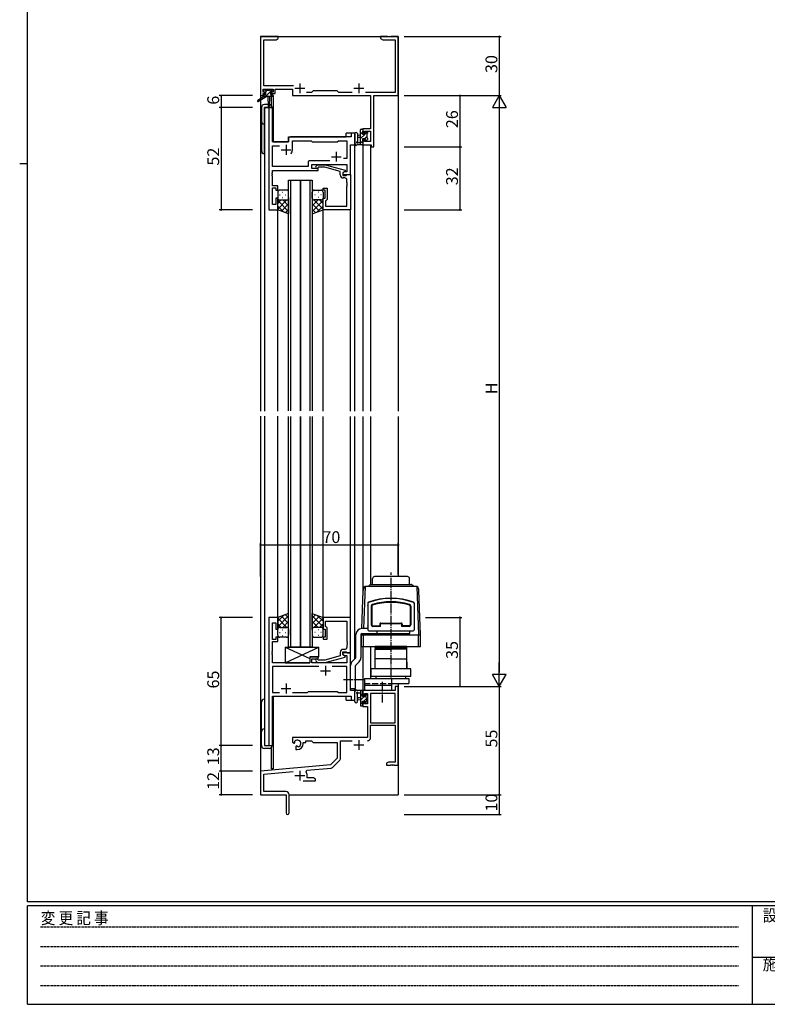
# Model space of a CAD drawing. Extents: x 0 to 1133, y 0 to 806.
# Drawn here: x 0 to 380, y 0 to 500 of the extents above; entities that cross this region are included whole.
import ezdxf

# ---------------------------------------------------------------- set-up
doc = ezdxf.new("R2010")
doc.units = 0
for name, pattern in [('HIDDEN', [0.375, 0.25, -0.125]), ('YCENTER_1', [13, 10, -1, 1, -1]), ('YHIDDEN_1', [4, 3, -1])]:
    doc.linetypes.add(name, pattern=pattern)
for name, color, linetype in [('YKK_11', 7, 'CONTINUOUS'), ('YKK_12', 2, 'CONTINUOUS'), ('YKK_13', 4, 'CONTINUOUS'), ('YKK_D', 6, 'CONTINUOUS'), ('YKK_ZWAK', 7, 'CONTINUOUS')]:
    doc.layers.add(name, color=color, linetype=linetype)
doc.styles.get("Standard").update_dxf_attribs({"font": 'ROMANS.SHX', "bigfont": 'EXTFONT.SHX'})
doc.styles.add('YKK_OSSTYLE1', font='romans.shx', dxfattribs={"width": 0.9, "bigfont": 'EXTFONT.SHX'})

# ---------------------------------------------------------------- blocks, each defined once
blk = doc.blocks.new('A201')
at = {"layer": 'YKK_ZWAK', "color": 254, "linetype": 'Continuous'}
for p, q in [((21, 35), (21, 410)), ((19, 222.5), (21, 222.5)), ((571, 35), (21, 35)), ((544, 34), (21, 34)), ((21, 9), (21, 34)), ((205, 34), (205, 9)), ((21, 9), (544, 9))]:
    blk.add_line(p, q, dxfattribs=at)
at = {"layer": 'YKK_ZWAK', "color": 131, "linetype": 'HIDDEN'}
for p, q in [((24.28, 28.63), (201.57, 28.63)), ((24.28, 23.68), (201.57, 23.68)), ((24.28, 18.74), (201.57, 18.74)), ((24.28, 13.79), (201.57, 13.79))]:
    blk.add_line(p, q, dxfattribs=at)
at = {"layer": 'YKK_ZWAK', "color": 131, "linetype": 'Continuous'}
blk.add_line((205, 21), (297, 21), dxfattribs=at)
at = {"layer": 'YKK_ZWAK', "color": 131, "linetype": 'Continuous', "style": 'YKK_OSSTYLE1', "width": 0.9}
for s, p in [('変 更 記 事', (24.37, 29.39)), ('設計監理', (207.69, 30.05)), ('施\u3000\u3000工', (207.69, 17.68))]:
    blk.add_text(s, height=3, dxfattribs=at).set_placement(p)

msp = doc.modelspace()

# ---------------------------------------------------------------- linework, layer by layer
at = {"layer": 'YKK_11', "color": 0, "linetype": 'ByBlock', "lineweight": -2, "ltscale": 0.5}
for p, q in [((131.3, 491.4), (122.3, 491.4)), ((122.3, 491.4), (122.3, 461.4)), ((130.21, 489.77), (131.3, 490.4)), ((131.3, 490.4), (131.3, 491.4)), ((186.84, 491.4), (183.3, 491.4)), ((183.3, 491.4), (183.3, 490.4)), ((183.3, 490.4), (184.39, 489.77)), ((187.02, 491.28), (186.84, 491.4)), ((187.57, 491.28), (187.02, 491.28)), ((187.76, 491.4), (187.57, 491.28)), ((187.84, 491.4), (187.76, 491.4)), ((188.02, 491.28), (187.84, 491.4)), ((188.57, 491.28), (188.02, 491.28)), ((188.76, 491.4), (188.57, 491.28)), ((192.3, 491.4), (188.76, 491.4)), ((192.3, 461.4), (192.3, 491.4)), ((123.93, 466.33), (123.93, 489.77)), ((123.93, 489.77), (130.21, 489.77)), ((184.39, 489.77), (190.67, 489.77)), ((190.67, 489.77), (190.67, 463.03)), ((139.15, 466.33), (123.93, 466.33)), ((122.3, 461.4), (123.6, 461.4)), ((123.6, 463.2), (123.6, 464.7)), ((123.6, 464.7), (128.8, 464.7)), ((124.7, 463.2), (123.6, 463.2)), ((123.6, 461.4), (123.6, 462.4)), ((123.6, 462.4), (124.7, 462.4)), ((124.7, 462.4), (124.7, 463.2)), ((128.8, 463.2), (127.7, 463.2)), ((127.7, 463.2), (127.7, 462.4)), ((127.7, 462.4), (129.8, 462.4)), ((128.8, 464.7), (128.8, 463.2)), ((129.8, 462.4), (129.8, 464.7)), ((129.8, 464.7), (138.5, 464.7)), ((138.5, 464.7), (138.5, 461.4)), ((138.5, 461.4), (178.17, 461.4)), ((148.23, 463.03), (145.65, 463.03)), ((149.1, 463.9), (148.23, 463.03)), ((161.3, 463.9), (149.1, 463.9)), ((162.17, 463.03), (161.3, 463.9)), ((168.95, 463.03), (162.17, 463.03)), ((190.67, 463.03), (175.65, 463.03)), ((178.17, 461.4), (178.17, 444.5)), ((179.8, 435.4), (179.8, 461.4)), ((179.8, 461.4), (192.3, 461.4)), ((126.5, 455.4), (126.5, 403.4)), ((128.43, 455.4), (126.5, 455.4)), ((128.43, 437.9), (128.43, 455.4)), ((168.37, 440.4), (137.5, 440.4)), ((170.3, 442.4), (168.37, 442.4)), ((168.37, 442.4), (168.37, 440.4)), ((170.3, 436.4), (170.3, 442.4)), ((178.17, 444.5), (174.3, 444.5)), ((174.3, 444.5), (174.3, 442.2)), ((174.3, 442.2), (175.1, 442.2)), ((175.1, 442.2), (175.1, 443.3)), ((175.1, 443.3), (178.17, 443.3)), ((178.17, 443.3), (178.17, 438.03)), ((136.5, 437.9), (128.43, 437.9)), ((128.43, 425.33), (128.43, 435.97)), ((128.43, 435.97), (131.95, 435.97)), ((136.5, 439.4), (136.5, 437.9)), ((138.5, 433.9), (138.5, 438.47)), ((138.5, 438.47), (148.03, 438.47)), ((148.03, 438.47), (148.6, 437.9)), ((148.6, 437.9), (161.3, 437.9)), ((161.3, 437.9), (161.87, 438.47)), ((161.87, 438.47), (166.17, 438.47)), ((166.17, 438.47), (166.17, 429.4)), ((168.1, 421.4), (168.1, 436.4)), ((168.1, 436.4), (170.3, 436.4)), ((175.1, 439.2), (174.3, 439.2)), ((174.3, 439.2), (174.3, 436.4)), ((174.3, 436.4), (178.6, 436.4)), ((175.1, 438.03), (175.1, 439.2)), ((178.17, 438.03), (175.1, 438.03)), ((178.6, 436.4), (178.6, 435.4)), ((178.6, 435.4), (179.8, 435.4)), ((146.47, 425.33), (128.43, 425.33)), ((146.47, 427.33), (146.47, 425.33)), ((157.45, 428.33), (147.47, 428.33)), ((157.45, 428.33), (147.47, 428.33)), ((148.4, 424.4), (148.4, 426.4)), ((148.4, 426.4), (166.17, 426.4)), ((150.47, 425.42), (151.25, 426.2)), ((151.25, 426.2), (155.2, 426.2)), ((151.75, 425), (151.32, 424.58)), ((155.04, 425), (151.75, 425)), ((162.8, 422.92), (155.04, 425)), ((155.2, 426.2), (165.3, 423.49)), ((166.17, 429.4), (164.46, 429.4)), ((166.17, 426.4), (166.17, 422.7)), ((128.31, 422.17), (128.43, 422.36)), ((128.31, 421.63), (128.31, 422.17)), ((128.43, 421.44), (128.31, 421.63)), ((128.31, 421.17), (128.43, 421.36)), ((128.31, 420.63), (128.31, 421.17)), ((128.43, 420.44), (128.31, 420.63)), ((128.43, 422.36), (128.43, 423.4)), ((128.43, 423.4), (151.6, 423.4)), ((128.43, 421.36), (128.43, 421.44)), ((128.43, 415.6), (128.43, 420.44)), ((151.6, 424.4), (148.4, 424.4)), ((151.6, 423.4), (151.6, 424.4)), ((162.8, 421.1), (162.8, 422.92)), ((165.3, 422.89), (164.1, 422.2)), ((164.96, 422.7), (164.1, 422.2)), ((164.1, 422.2), (164.1, 420.9)), ((164.1, 422.2), (164.1, 421.4)), ((164.1, 421.4), (168.1, 421.4)), ((164.1, 420.9), (165.9, 420.9)), ((166.17, 422.7), (164.96, 422.7)), ((165.3, 423.49), (165.3, 422.89)), ((165.9, 420.9), (166.1, 421.1)), ((166.1, 421.1), (166.4, 421.4)), ((166.4, 421.4), (168.1, 421.4)), ((168.1, 421.4), (168.1, 403.4)), ((131.1, 415.6), (128.43, 415.6)), ((131.1, 413.4), (131.1, 415.6)), ((165.17, 419.6), (164.3, 419.6)), ((166.17, 417.36), (166.17, 418.6)), ((166.29, 417.17), (166.17, 417.36)), ((166.17, 416.44), (166.29, 416.63)), ((166.17, 416.36), (166.17, 416.44)), ((166.29, 416.17), (166.17, 416.36)), ((166.17, 415.44), (166.29, 415.63)), ((166.17, 405.33), (166.17, 415.44)), ((166.29, 416.63), (166.29, 417.17)), ((166.29, 415.63), (166.29, 416.17)), ((128.43, 406.1), (128.43, 414.6)), ((128.43, 414.6), (130.1, 414.6)), ((130.1, 414.6), (130.1, 413.4)), ((130.1, 413.4), (131.1, 413.4)), ((154.1, 413.4), (154.1, 414.4)), ((154.1, 414.4), (156.1, 414.4)), ((155.1, 413.4), (154.1, 413.4)), ((155.1, 409.4), (155.1, 413.4)), ((156.1, 414.4), (156.1, 408.6)), ((130.1, 406.1), (128.43, 406.1)), ((131.1, 409.4), (130.1, 409.4)), ((130.1, 409.4), (130.1, 406.1)), ((131.1, 403.4), (131.1, 409.4)), ((154.1, 403.4), (154.1, 409.4)), ((154.1, 409.4), (155.1, 409.4)), ((155.6, 408.1), (155.4, 407.9)), ((155.4, 407.9), (155.4, 405.33)), ((155.4, 405.33), (166.17, 405.33)), ((156.1, 408.6), (155.6, 408.1)), ((126.5, 403.4), (131.1, 403.4)), ((168.1, 403.4), (154.1, 403.4)), ((126.5, 196.4), (126.5, 131.4)), ((131.1, 196.4), (126.5, 196.4)), ((131.1, 190.4), (131.1, 196.4)), ((168.1, 196.4), (154.1, 196.4)), ((154.1, 196.4), (154.1, 190.4)), ((168.1, 178.4), (168.1, 196.4)), ((128.43, 185.2), (128.43, 193.7)), ((128.43, 193.7), (130.1, 193.7)), ((130.1, 193.7), (130.1, 190.4)), ((130.1, 190.4), (131.1, 190.4)), ((154.1, 190.4), (155.1, 190.4)), ((155.1, 190.4), (155.1, 186.4)), ((155.4, 191.9), (155.4, 194.47)), ((155.4, 194.47), (166.17, 194.47)), ((155.6, 191.7), (155.4, 191.9)), ((156.1, 191.2), (155.6, 191.7)), ((156.1, 185.4), (156.1, 191.2)), ((166.17, 194.47), (166.17, 184.36)), ((130.1, 185.2), (128.43, 185.2)), ((131.1, 186.4), (130.1, 186.4)), ((130.1, 186.4), (130.1, 185.2)), ((131.1, 184.2), (131.1, 186.4)), ((155.1, 186.4), (154.1, 186.4)), ((154.1, 186.4), (154.1, 185.4)), ((154.1, 185.4), (156.1, 185.4)), ((128.43, 179.36), (128.43, 184.2)), ((128.43, 184.2), (131.1, 184.2)), ((165.17, 180.2), (164.3, 180.2)), ((166.17, 184.36), (166.29, 184.17)), ((166.29, 183.63), (166.17, 183.44)), ((166.17, 183.44), (166.17, 183.36)), ((166.17, 183.36), (166.29, 183.17)), ((166.29, 182.63), (166.17, 182.44)), ((166.17, 182.44), (166.17, 181.2)), ((166.29, 184.17), (166.29, 183.63)), ((166.29, 183.17), (166.29, 182.63)), ((128.31, 179.17), (128.43, 179.36)), ((128.31, 178.63), (128.31, 179.17)), ((128.43, 178.44), (128.31, 178.63)), ((128.31, 178.17), (128.43, 178.36)), ((128.31, 177.63), (128.31, 178.17)), ((128.43, 177.44), (128.31, 177.63)), ((128.43, 178.36), (128.43, 178.44)), ((128.43, 173.4), (128.43, 177.44)), ((151.6, 176.4), (147.4, 176.4)), ((147.4, 176.4), (147.4, 173.4)), ((148.4, 173.4), (148.4, 175.4)), ((148.4, 175.4), (151.6, 175.4)), ((151.75, 174.8), (151.32, 175.22)), ((151.6, 175.4), (151.6, 176.4)), ((162.8, 176.88), (155.04, 174.8)), ((155.2, 173.6), (165.3, 176.31)), ((162.8, 178.7), (162.8, 176.88)), ((164.1, 177.6), (164.1, 178.9)), ((164.1, 178.9), (165.9, 178.9)), ((168.1, 178.4), (164.1, 178.4)), ((164.1, 178.4), (164.1, 177.6)), ((165.3, 176.91), (164.1, 177.6)), ((164.1, 177.6), (164.96, 177.1)), ((164.96, 177.1), (166.17, 177.1)), ((165.3, 176.31), (165.3, 176.91)), ((165.9, 178.9), (166.1, 178.7)), ((166.1, 178.7), (166.4, 178.4)), ((166.17, 177.1), (166.17, 173.4)), ((166.4, 178.4), (168.1, 178.4)), ((168.1, 159.4), (168.1, 178.4)), ((147.4, 173.4), (128.43, 173.4)), ((151.95, 171.47), (128.43, 171.47)), ((128.43, 171.47), (128.43, 158.33)), ((151.95, 171.47), (128.43, 171.47)), ((166.17, 173.4), (148.4, 173.4)), ((150.47, 174.38), (151.25, 173.6)), ((151.25, 173.6), (155.2, 173.6)), ((155.04, 174.8), (151.75, 174.8)), ((166.17, 171.47), (158.65, 171.47)), ((166.17, 158.33), (166.17, 171.47)), ((192.3, 161.4), (190.67, 161.4)), ((190.67, 161.4), (190.67, 159.4)), ((192.3, 121.4), (192.3, 161.4)), ((128.43, 158.33), (131.95, 158.33)), ((128.43, 131.4), (128.43, 156.4)), ((128.43, 156.4), (168.37, 156.4)), ((138.65, 158.33), (146.13, 158.33)), ((146.13, 158.33), (146.7, 158.9)), ((146.7, 158.9), (161.3, 158.9)), ((161.3, 158.9), (161.87, 158.33)), ((161.87, 158.33), (166.17, 158.33)), ((170.3, 159.4), (168.1, 159.4)), ((168.37, 156.4), (168.37, 154.4)), ((170.3, 154.4), (170.3, 159.4)), ((190.67, 159.4), (174.3, 159.4)), ((174.3, 159.4), (174.3, 156.6)), ((174.3, 156.6), (175.1, 156.6)), ((175.1, 156.6), (175.1, 157.77)), ((175.1, 157.77), (176.6, 157.77)), ((176.6, 157.77), (176.6, 152.5)), ((178.23, 157.77), (178.23, 142.9)), ((190.67, 157.77), (178.23, 157.77)), ((178.23, 157.77), (178.23, 142.9)), ((190.67, 142.9), (190.67, 157.77)), ((168.37, 154.4), (170.3, 154.4)), ((175.1, 153.6), (174.3, 153.6)), ((174.3, 153.6), (174.3, 151.3)), ((174.3, 151.3), (176.6, 151.3)), ((175.1, 152.5), (175.1, 153.6)), ((176.6, 152.5), (175.1, 152.5)), ((176.6, 151.3), (176.6, 135.4)), ((178.23, 142.9), (190.67, 142.9)), ((178.23, 135.37), (178.23, 141.7)), ((178.23, 141.7), (190.67, 141.7)), ((190.67, 141.7), (190.67, 123.03)), ((176.6, 135.4), (138.5, 135.4)), ((138.5, 135.4), (138.5, 133.04)), ((126.5, 131.4), (128.43, 131.4)), ((138.5, 133.04), (139.4, 132.52)), ((139.4, 132.52), (139.75, 132.72)), ((139.77, 133.22), (139.73, 133.68)), ((139.75, 132.72), (139.77, 133.22)), ((140.65, 131.16), (140.3, 130.96)), ((140.3, 130.96), (140.3, 129.4)), ((141.1, 130.93), (140.65, 131.16)), ((141.48, 130.66), (141.1, 130.93)), ((144, 132.4), (144, 132.9)), ((144, 132.9), (145.3, 132.9)), ((145.3, 132.9), (145.3, 133.77)), ((145.3, 133.77), (148.23, 133.77)), ((148.23, 133.77), (149.1, 132.9)), ((149.1, 132.9), (161.3, 132.9)), ((161.3, 132.9), (161.3, 124.9)), ((162.93, 124.64), (162.93, 133.77)), ((162.93, 133.77), (168.95, 133.77)), ((140.3, 129.4), (141, 129.4)), ((157.91, 121.52), (122.3, 118.4)), ((161.3, 124.9), (157.91, 121.52)), ((158.91, 120.2), (162.64, 123.93)), ((187.39, 123.03), (186.3, 122.4)), ((186.3, 122.4), (186.3, 121.4)), ((186.3, 121.4), (188.34, 121.4)), ((190.67, 123.03), (187.39, 123.03)), ((188.34, 121.4), (188.52, 121.52)), ((188.52, 121.52), (189.07, 121.52)), ((189.07, 121.52), (189.26, 121.4)), ((189.26, 121.4), (189.34, 121.4)), ((189.34, 121.4), (189.52, 121.52)), ((189.52, 121.52), (190.07, 121.52)), ((190.07, 121.52), (190.26, 121.4)), ((190.26, 121.4), (192.3, 121.4)), ((122.3, 118.4), (122.3, 106.4)), ((123.93, 116.91), (138.93, 118.22)), ((123.93, 108.03), (123.93, 116.91)), ((145.44, 118.06), (145.82, 118.82)), ((145.82, 118.82), (158.29, 119.91)), ((146, 115.03), (146, 116.1)), ((149.21, 115.03), (146, 115.03)), ((150.3, 114.4), (149.21, 115.03)), ((143.95, 113.4), (150.3, 113.4)), ((150.3, 113.4), (150.3, 114.4)), ((122.3, 106.4), (135.3, 106.4)), ((135.2, 108.03), (123.93, 108.03)), ((135.3, 106.4), (135.3, 101.86)), ((136.8, 97.15), (136.8, 106.43)), ((135.3, 101.86), (135.42, 101.67)), ((135.42, 101.13), (135.3, 100.94)), ((135.3, 100.94), (135.3, 97.15)), ((135.42, 101.67), (135.42, 101.13))]:
    msp.add_line(p, q, dxfattribs=at)
at = {"layer": 'YKK_11', "color": 2, "ltscale": 0.5}
for p, q in [((139.8, 465.1), (144.8, 465.1)), ((142.3, 467.6), (142.3, 462.6)), ((169.8, 465.1), (174.8, 465.1)), ((172.3, 467.6), (172.3, 462.6)), ((135.3, 436.4), (135.3, 431.4)), ((132.8, 433.9), (137.8, 433.9)), ((158.3, 430.4), (163.3, 430.4)), ((160.8, 432.9), (160.8, 427.9)), ((155.3, 171.9), (155.3, 166.9)), ((152.8, 169.4), (157.8, 169.4)), ((132.8, 160.4), (137.8, 160.4)), ((135.3, 162.9), (135.3, 157.9)), ((169.8, 131.7), (174.8, 131.7)), ((172.3, 134.2), (172.3, 129.2)), ((139.8, 116.1), (144.8, 116.1)), ((142.3, 118.6), (142.3, 113.6))]:
    msp.add_line(p, q, dxfattribs=at)
at = {"layer": 'YKK_11', "color": 0, "linetype": 'ByBlock', "lineweight": -2, "ltscale": 0.5}
for centre, radius, start, end in [((137.5, 439.4), 1, 90, 180), ((135.3, 433.9), 3.2, 321.6335, 360), ((147.47, 427.33), 1, 90, 180), ((150.9, 425), 0.6, 135, 315), ((164.3, 421.1), 1.5, 180, 270), ((165.17, 418.6), 1, 0, 90), ((164.3, 178.7), 1.5, 90, 180), ((165.17, 181.2), 1, 270, 360), ((150.9, 174.8), 0.6, 45, 225), ((176.63, 135.37), 1.6, 270, 360), ((141, 132.4), 1.8, 285.3669, 134.6331), ((141, 132.4), 3, 270, 360), ((158.2, 120.91), 1, 275, 315), ((161.93, 124.64), 1, 315, 360), ((142.3, 116.1), 3.7, 0, 31.9633), ((135.2, 106.43), 1.6, 0, 90), ((136.05, 97.15), 0.75, 180, 0)]:
    msp.add_arc(centre, radius, start, end, dxfattribs=at)
at = {"layer": 'YKK_12'}
for p, q in [((122.3, 491.4), (122.3, 459.86)), ((122.3, 491.4), (192.3, 491.4)), ((192.3, 491.4), (192.3, 301.22)), ((127.8, 461), (127.8, 455.4)), ((128.8, 461.4), (128.5, 461.4)), ((128.8, 461.4), (128.8, 437.9)), ((122.3, 459.07), (122.3, 301.22)), ((124.3, 455.4), (124.3, 301.22)), ((128.5, 455.4), (124.3, 455.4)), ((128.5, 455.4), (128.5, 437.9)), ((136.5, 440.4), (165.8, 440.4)), ((136.5, 437.9), (136.5, 440.4)), ((170.3, 442.4), (165.8, 442.4)), ((165.8, 440.4), (165.8, 442.4)), ((170.3, 301.22), (170.3, 442.4)), ((128.5, 437.9), (136.5, 437.9)), ((174.3, 436.4), (178.2, 436.4)), ((174.3, 436.4), (174.3, 301.22)), ((178.2, 436.4), (178.2, 301.22)), ((131.1, 301.22), (131.1, 403.4)), ((154.1, 301.22), (154.1, 403.4)), ((168.1, 301.22), (168.1, 403.4)), ((122.3, 298.69), (122.3, 106.4)), ((124.3, 298.69), (124.3, 131.4)), ((131.1, 195.9), (131.1, 298.69)), ((154.1, 195.9), (154.1, 298.4)), ((168.1, 196.1), (168.1, 298.4)), ((170.3, 175.5), (170.3, 298.4)), ((174.3, 298.4), (174.3, 207.56)), ((178.2, 298.4), (178.2, 213.15)), ((192.3, 298.4), (192.3, 217.2)), ((174.3, 181.6), (174.3, 159.1)), ((178.2, 181.6), (178.2, 165.4)), ((170.3, 154.4), (170.3, 160.3)), ((192.3, 162.9), (192.3, 106.4)), ((128.5, 131.4), (128.5, 156.29)), ((128.8, 156.4), (128.8, 119.6)), ((165.8, 154.4), (165.8, 156.4)), ((174.67, 159.4), (174.3, 159.4)), ((165.8, 154.4), (170.3, 154.4)), ((124.3, 131.4), (128.5, 131.4)), ((127.8, 130.38), (127.8, 119.6)), ((128.8, 119.6), (127.8, 119.6)), ((122.6, 106.4), (122.3, 106.4)), ((122.3, 106.4), (135, 106.4)), ((136.8, 106.4), (192.3, 106.4))]:
    msp.add_line(p, q, dxfattribs=at)
at = {"layer": 'YKK_12', "ltscale": 1.5}
for p, q in [((136.6, 301.4), (136.6, 418.4)), ((136.6, 418.4), (142.6, 418.4)), ((137.6, 418.4), (137.6, 301.4)), ((142.6, 418.4), (142.6, 301.4)), ((142.6, 301.4), (142.6, 418.4)), ((142.6, 418.4), (148.6, 418.4)), ((147.6, 301.4), (147.6, 418.4)), ((148.6, 418.4), (148.6, 301.4)), ((136.6, 181.4), (136.6, 298.4)), ((137.6, 298.4), (137.6, 181.4)), ((142.6, 298.4), (142.6, 181.4)), ((142.6, 181.4), (142.6, 298.4)), ((147.6, 181.4), (147.6, 298.4)), ((148.6, 298.4), (148.6, 181.4)), ((142.6, 181.4), (136.6, 181.4)), ((148.6, 181.4), (142.6, 181.4))]:
    msp.add_line(p, q, dxfattribs=at)
at = {"layer": 'YKK_13'}
for p, q in [((124, 461), (120.93, 458.95)), ((125.5, 461), (121.25, 458.44)), ((123.8, 463.5), (123.8, 464)), ((128.2, 461), (124, 461)), ((124.1, 464.3), (124.6, 464.3)), ((125, 463.2), (124.1, 463.2)), ((124.3, 462), (125, 462)), ((124.8, 464.1), (126.9, 464.1)), ((125, 462), (125, 463.2)), ((126.1, 461), (126.2, 455.99)), ((126.9, 461), (126.8, 455.99)), ((127.1, 464.3), (127.7, 464.3)), ((127.4, 462.74), (127.4, 462)), ((127.4, 462), (128.2, 462)), ((128.2, 463.2), (127.86, 463.2)), ((127.91, 464.21), (128.41, 463.71)), ((128.5, 461.7), (128.5, 461.3)), ((122.8, 455.4), (122.8, 433.4)), ((126.18, 456.9), (124.3, 456.9)), ((124.3, 455.4), (128.2, 455.4)), ((124.3, 431.9), (124.3, 455.4)), ((170.3, 442.13), (170.3, 436.97)), ((171.5, 442.13), (171.5, 438.17)), ((173.1, 441.3), (171.95, 441.2)), ((173.1, 440.1), (171.95, 440.2)), ((173.1, 436.4), (173.1, 444)), ((173.4, 444.3), (174, 444.3)), ((174.1, 443.2), (174.1, 441.9)), ((174.1, 441.9), (175.5, 441.9)), ((174.3, 444), (174.3, 443.4)), ((175.5, 441.9), (175.5, 442.8)), ((175.8, 443.1), (176.3, 443.1)), ((176.4, 442.1), (176.4, 440)), ((176.6, 442.8), (176.6, 442.3)), ((174, 436.4), (171.32, 436.4)), ((171.92, 437.6), (173.1, 437.6)), ((175.04, 439.5), (174.1, 439.5)), ((174.1, 439.5), (174.1, 437.5)), ((174.3, 437.3), (174.3, 436.7)), ((175.5, 438.7), (175.5, 439.04)), ((176.51, 438.99), (176.01, 438.49)), ((176.6, 439.8), (176.6, 439.2)), ((179.15, 213.2), (179.21, 216.22)), ((197, 217.2), (180.21, 217.2)), ((198.05, 213.2), (198, 216.22)), ((173.71, 190.78), (174.39, 210.2)), ((175.46, 212.2), (174.71, 190.78)), ((201.74, 212.2), (175.46, 212.2)), ((177.81, 212.91), (177.1, 212.2)), ((178.52, 213.2), (198.69, 213.2)), ((199.39, 212.91), (200.1, 212.2)), ((201.74, 212.2), (202.6, 187.6)), ((203.6, 187.6), (202.81, 210.2)), ((176.8, 203.66), (176.8, 190.1)), ((176.9, 203.56), (176.9, 202.7)), ((176.9, 202.3), (176.9, 192.4)), ((178.6, 202.23), (178.6, 192.7)), ((178.9, 202.23), (178.9, 192.7)), ((198.3, 202.23), (198.3, 192.7)), ((198.6, 202.23), (198.6, 192.7)), ((200.3, 203.56), (200.3, 202.7)), ((200.3, 202.3), (200.3, 192.4)), ((200.4, 203.66), (200.4, 190.1)), ((176.8, 190.8), (173.8, 190.8)), ((176.9, 192), (176.9, 190.2)), ((179.4, 192.2), (182.9, 192.2)), ((183.2, 191.9), (179.4, 191.9)), ((182.9, 193.1), (182.9, 192.2)), ((183.2, 191.9), (183.2, 193.1)), ((183.4, 193.6), (193.8, 193.6)), ((183.4, 193.3), (193.8, 193.3)), ((194, 193.1), (194, 191.9)), ((197.8, 191.9), (194, 191.9)), ((194.3, 193.1), (194.3, 192.2)), ((197.8, 192.2), (194.3, 192.2)), ((200.3, 192), (200.3, 190.2)), ((170.8, 176.21), (170.8, 187.8)), ((173.3, 187.8), (173.3, 176)), ((173.6, 187.6), (173.62, 188.24)), ((173.6, 181.6), (173.6, 187.6)), ((173.6, 187.6), (203.6, 187.6)), ((173.8, 188.3), (198.1, 188.3)), ((174.63, 188.28), (174.6, 187.6)), ((174.6, 181.6), (174.6, 187.6)), ((177.3, 189.6), (199.9, 189.6)), ((177.4, 189.7), (199.8, 189.7)), ((181.5, 188.3), (181.5, 189.62)), ((198.1, 188.3), (198.1, 189.62)), ((202.6, 181.6), (202.6, 187.6)), ((203.6, 181.6), (203.6, 187.6)), ((134.9, 181.4), (134.9, 173.4)), ((134.9, 181.4), (151.9, 181.4)), ((134.9, 173.4), (151.9, 181.4)), ((134.9, 181.4), (147.4, 175.52)), ((151.9, 176.4), (151.9, 181.4)), ((173.6, 181.6), (203.6, 181.6)), ((180.6, 181.6), (180.6, 181.1)), ((196.6, 181.6), (180.6, 181.6)), ((180.6, 181.1), (196.6, 181.1)), ((180.6, 175.4), (180.6, 180.4)), ((180.6, 180.4), (188.6, 180.4)), ((180.63, 181), (184.49, 181.1)), ((180.65, 180.4), (180.63, 181)), ((196.56, 180.4), (180.65, 180.4)), ((184.49, 181.1), (192.71, 181.1)), ((196.57, 181), (192.71, 181.1)), ((196.56, 180.4), (196.57, 181)), ((196.6, 181.1), (196.6, 181.6)), ((196.6, 175.4), (196.6, 180.4)), ((147.4, 176.4), (147.4, 173.4)), ((147.4, 176.4), (151.9, 176.4)), ((168.98, 174.18), (170.66, 175.85)), ((188.6, 175.4), (180.6, 175.4)), ((180.6, 170.4), (180.6, 175.4)), ((188.6, 175.4), (196.6, 175.4)), ((196.6, 170.4), (196.6, 175.4)), ((134.9, 173.4), (147.4, 173.4)), ((168.1, 160.3), (168.1, 172.06)), ((170.6, 160.3), (170.6, 171.85)), ((170.75, 172.2), (172.42, 173.88)), ((198.6, 170.4), (178.6, 170.4)), ((178.6, 166.4), (178.6, 170.4)), ((196.6, 170.4), (180.6, 170.4)), ((196.6, 173.7), (196.6, 170.4)), ((198.6, 166.4), (198.6, 170.4)), ((175.1, 165.4), (197.6, 165.4)), ((175.1, 165.4), (175.1, 159.4)), ((198.6, 166.4), (178.6, 166.4)), ((181.1, 165.4), (181.1, 166.4)), ((189.1, 159.4), (189.1, 165.4)), ((196.1, 165.4), (196.1, 166.4)), ((197.6, 165.4), (197.6, 162.9)), ((168.1, 160.3), (170.6, 160.3)), ((189.1, 161.9), (175.1, 161.9)), ((189.1, 162.9), (197.6, 162.9)), ((170.3, 153.67), (170.3, 158.83)), ((174, 159.4), (171.32, 159.4)), ((171.5, 153.67), (171.5, 157.63)), ((171.92, 158.2), (173.1, 158.2)), ((173.1, 155.7), (171.95, 155.6)), ((173.1, 159.4), (173.1, 151.8)), ((174.1, 156.3), (174.1, 158.3)), ((175.04, 156.3), (174.1, 156.3)), ((174.3, 158.5), (174.3, 159.1)), ((189.1, 159.4), (175.1, 159.4)), ((175.5, 157.1), (175.5, 156.76)), ((176.51, 156.81), (176.01, 157.31)), ((176.4, 153.7), (176.4, 155.8)), ((176.6, 156), (176.6, 156.6)), ((122.8, 131.4), (122.8, 153.4)), ((124.3, 154.9), (124.3, 131.4)), ((173.1, 154.5), (171.95, 154.6)), ((173.4, 151.5), (174, 151.5)), ((174.1, 152.6), (174.1, 153.9)), ((174.1, 153.9), (175.5, 153.9)), ((174.3, 151.8), (174.3, 152.4)), ((175.5, 153.9), (175.5, 153)), ((175.8, 152.7), (176.3, 152.7)), ((176.6, 153), (176.6, 153.5)), ((124.3, 131.4), (128.2, 131.4)), ((126.7, 129.9), (124.3, 129.9))]:
    msp.add_line(p, q, dxfattribs=at)
at = {"layer": 'YKK_13', "ltscale": 0.5}
msp.add_line((124, 461.7), (124, 461), dxfattribs=at)
at = {"layer": 'YKK_13', "lineweight": -3}
for p, q in [((124.87, 463.2), (125.77, 464.1)), ((124.91, 461), (127.15, 463.24)), ((127.16, 461), (128.16, 462)), ((127.36, 463.45), (128.02, 464.11)), ((173.1, 441.83), (174.1, 442.83)), ((173.1, 439.59), (175.41, 441.9)), ((173.11, 444.09), (173.3, 444.28)), ((175.5, 441.99), (176.52, 443.01)), ((175.5, 439.75), (176.4, 440.64)), ((173.1, 437.34), (174.1, 438.34)), ((173.1, 158.96), (173.54, 159.4)), ((173.1, 156.71), (174.1, 157.71)), ((173.1, 154.47), (174.93, 156.3)), ((174.78, 153.9), (176.4, 155.52)), ((175.5, 156.87), (175.98, 157.34)), ((173.1, 152.22), (174.1, 153.22)), ((175.82, 152.7), (176.6, 153.48))]:
    msp.add_line(p, q, dxfattribs=at)
at = {"layer": 'YKK_13', "ltscale": 1.5}
for p, q in [((131.1, 412.4), (131.1, 409.4)), ((132.02, 411.04), (132.22, 411.04)), ((135.6, 413.4), (132.1, 413.4)), ((133.43, 412.45), (133.63, 412.45)), ((135.05, 411.04), (135.25, 411.04)), ((136.6, 409.4), (136.6, 412.4)), ((148.6, 409.4), (148.6, 412.4)), ((149.6, 413.4), (153.1, 413.4)), ((150.15, 411.04), (149.95, 411.04)), ((151.76, 412.45), (151.56, 412.45)), ((153.18, 411.04), (152.98, 411.04)), ((154.1, 412.4), (154.1, 409.4)), ((131.1, 403.4), (131.1, 409.4)), ((135.72, 408.4), (131.1, 403.78)), ((132.89, 408.4), (131.1, 406.61)), ((131.1, 408.13), (136.6, 402.63)), ((131.1, 405.3), (134.06, 402.34)), ((132, 408.4), (135.6, 408.4)), ((132.1, 408.4), (135.7, 408.4)), ((132.5, 408.4), (135.7, 408.4)), ((136.6, 406.45), (132.9, 402.76)), ((133.43, 409.62), (133.63, 409.62)), ((133.66, 408.4), (136.6, 405.46)), ((136.6, 409.62), (136.6, 401.44)), ((148.6, 409.62), (148.6, 401.44)), ((151.54, 408.4), (148.6, 405.46)), ((154.1, 408.13), (148.6, 402.63)), ((148.6, 406.45), (152.29, 402.76)), ((149.48, 408.4), (154.1, 403.78)), ((153.1, 408.4), (149.5, 408.4)), ((152.7, 408.4), (149.5, 408.4)), ((154.1, 405.3), (151.14, 402.34)), ((151.76, 409.62), (151.56, 409.62)), ((152.31, 408.4), (154.1, 406.61)), ((154.1, 403.4), (154.1, 409.4)), ((136.6, 401.44), (131.1, 403.4)), ((136.6, 403.62), (134.99, 402.01)), ((148.6, 403.62), (150.21, 402.01)), ((148.6, 401.44), (154.1, 403.4)), ((136.6, 198.36), (131.1, 196.4)), ((131.1, 194.5), (134.06, 197.46)), ((131.1, 191.67), (136.6, 197.17)), ((131.1, 196.4), (131.1, 190.4)), ((135.72, 191.4), (131.1, 196.02)), ((136.6, 193.35), (132.9, 197.04)), ((136.6, 196.18), (134.99, 197.79)), ((136.6, 190.18), (136.6, 198.36)), ((148.6, 190.18), (148.6, 198.36)), ((148.6, 198.36), (154.1, 196.4)), ((148.6, 196.18), (150.21, 197.79)), ((154.1, 191.67), (148.6, 197.17)), ((148.6, 193.35), (152.29, 197.04)), ((149.48, 191.4), (154.1, 196.02)), ((154.1, 194.5), (151.14, 197.46)), ((154.1, 196.4), (154.1, 190.4)), ((132.89, 191.4), (131.1, 193.19)), ((131.1, 187.4), (131.1, 190.4)), ((132.1, 191.4), (135.7, 191.4)), ((132.5, 191.4), (135.7, 191.4)), ((133.43, 190.18), (133.63, 190.18)), ((133.66, 191.4), (136.6, 194.34)), ((136.6, 190.4), (136.6, 187.4)), ((151.54, 191.4), (148.6, 194.34)), ((148.6, 190.4), (148.6, 187.4)), ((153.1, 191.4), (149.5, 191.4)), ((152.7, 191.4), (149.5, 191.4)), ((151.76, 190.18), (151.56, 190.18)), ((152.31, 191.4), (154.1, 193.19)), ((154.1, 187.4), (154.1, 190.4)), ((132.02, 188.76), (132.22, 188.76)), ((135.6, 186.4), (132.1, 186.4)), ((133.43, 187.35), (133.63, 187.35)), ((135.05, 188.76), (135.25, 188.76)), ((149.6, 186.4), (153.1, 186.4)), ((150.15, 188.76), (149.95, 188.76)), ((151.76, 187.35), (151.56, 187.35)), ((153.18, 188.76), (152.98, 188.76))]:
    msp.add_line(p, q, dxfattribs=at)
at = {"layer": 'YKK_13', "linetype": 'YCENTER_1', "ltscale": 0.5}
for p, q in [((188.6, 166.01), (188.6, 219.2)), ((164.4, 164.9), (175.21, 164.9)), ((184.1, 163.82), (184.1, 153.22))]:
    msp.add_line(p, q, dxfattribs=at)
at = {"layer": 'YKK_13', "linetype": 'YHIDDEN_1'}
msp.add_line((175.1, 162.9), (189.1, 162.9), dxfattribs=at)
at = {"layer": 'YKK_13'}
for centre, radius, start, end in [((124.1, 464), 0.3, 90, 180), ((124.1, 463.5), 0.3, 180, 270), ((124.3, 461.7), 0.3, 90, 180), ((124.6, 464.1), 0.2, 0, 90), ((127.1, 464.1), 0.2, 90, 180), ((127.4, 463.2), 0.25, 33.0557, 236.9443), ((127.1, 462.74), 0.3, 0, 56.9443), ((127.86, 463.5), 0.3, 213.0557, 270), ((127.7, 464), 0.3, 45, 90), ((128.2, 463.5), 0.3, 270, 45), ((128.2, 461.7), 0.3, 0, 90), ((128.2, 461.3), 0.3, 270, 0), ((121.1, 458.7), 0.3, 123.769, 301.0615), ((124.3, 455.4), 1.5, 90, 180), ((126.5, 456), 0.3, 181.1696, 358.8554), ((126.7, 455.4), 1.5, 0, 85.4048), ((124.3, 448.4), 1.5, 180, 270), ((170.9, 442.13), 0.6, 0.0402, 180.0402), ((172, 440.7), 0.5, 95.0921, 264.9079), ((173.4, 444), 0.3, 90, 180), ((174, 444), 0.3, 0, 90), ((174.1, 443.4), 0.2, 270, 0), ((175.8, 442.8), 0.3, 90, 180), ((176.3, 442.8), 0.3, 0, 90), ((176.4, 442.3), 0.2, 270, 0), ((176.4, 439.8), 0.2, 0, 90), ((170.6, 436.97), 0.3, 180, 229.4712), ((170.21, 436.51), 0.3, 349.4712, 49.4712), ((170.8, 436.4), 0.3, 169.4712, 330), ((171.32, 436.1), 0.3, 90, 150), ((171.4, 437.6), 0.3, 109.1898, 330), ((171.2, 438.17), 0.3, 289.1898, 0.0402), ((171.92, 437.3), 0.3, 90, 150), ((174, 436.7), 0.3, 270, 0), ((174.1, 437.3), 0.2, 360, 90), ((175.04, 439.8), 0.3, 270, 326.9443), ((175.5, 439.5), 0.25, 303.0557, 146.9443), ((175.8, 439.04), 0.3, 123.0557, 180), ((175.8, 438.7), 0.3, 180, 315), ((176.3, 439.2), 0.3, 315, 0), ((124.3, 433.4), 1.5, 180, 270), ((180.21, 216.2), 1, 90, 179), ((197, 216.2), 1, 1, 90), ((177.37, 209.89), 3, 129.6287, 174.0577), ((178.52, 212.2), 1, 90, 135), ((198.69, 212.2), 1, 45, 90), ((199.83, 209.89), 3, 5.9423, 50.3713), ((188.6, 173.45), 32.75, 69.486, 110.514), ((188.6, 173.89), 32.21, 69.3177, 110.6823), ((176.9, 202.5), 0.2, 90, 270), ((177.3, 203.66), 0.5, 110.514, 180), ((177.4, 203.56), 0.5, 110.6823, 180), ((179.4, 202.23), 0.8, 106.9188, 180), ((179.4, 202.23), 0.5, 106.9188, 180), ((188.6, 171.99), 32.41, 73.0812, 106.9188), ((188.6, 171.99), 32.11, 73.0812, 106.9188), ((197.8, 202.23), 0.5, 0, 73.0812), ((197.8, 202.23), 0.8, 0, 73.0812), ((199.8, 203.56), 0.5, 0, 69.3177), ((199.9, 203.66), 0.5, 0, 69.486), ((200.3, 202.5), 0.2, 270, 90), ((173.8, 187.8), 3, 90, 180), ((176.9, 192.2), 0.2, 90, 270), ((177.3, 190.1), 0.5, 180, 270), ((177.4, 190.2), 0.5, 180, 270), ((179.4, 192.7), 0.8, 180, 270), ((179.4, 192.7), 0.5, 180, 270), ((183.4, 193.1), 0.5, 90, 180), ((183.4, 193.1), 0.2, 90, 180), ((193.8, 193.1), 0.5, 0, 90), ((193.8, 193.1), 0.2, 0, 90), ((197.8, 192.7), 0.5, 270, 0), ((197.8, 192.7), 0.8, 270, 0), ((199.8, 190.2), 0.5, 270, 0), ((199.9, 190.1), 0.5, 270, 0), ((200.3, 192.2), 0.2, 270, 90), ((173.8, 187.8), 0.5, 90, 180), ((170.3, 176.21), 0.5, 315, 0), ((170.3, 176), 3, 315, 0), ((171.1, 172.06), 3, 135, 180), ((171.1, 171.85), 0.5, 135, 180), ((170.6, 158.83), 0.3, 130.5288, 180), ((170.21, 159.29), 0.3, 310.5288, 10.5288), ((170.8, 159.4), 0.3, 30, 190.5288), ((171.32, 159.7), 0.3, 210, 270), ((171.4, 158.2), 0.3, 30, 250.8102), ((171.2, 157.63), 0.3, 359.9598, 70.8102), ((172, 155.1), 0.5, 95.0921, 264.9079), ((171.92, 158.5), 0.3, 210, 270), ((174, 159.1), 0.3, 0, 90), ((174.1, 158.5), 0.2, 270, 0), ((175.04, 156), 0.3, 33.0557, 90), ((175.5, 156.3), 0.25, 213.0557, 56.9443), ((175.8, 157.1), 0.3, 45, 180), ((175.8, 156.76), 0.3, 180, 236.9443), ((176.4, 156), 0.2, 270, 0), ((176.3, 156.6), 0.3, 0, 45), ((124.3, 153.4), 1.5, 90, 180), ((170.9, 153.67), 0.6, 179.9598, 359.9598), ((173.4, 151.8), 0.3, 180, 270), ((174, 151.8), 0.3, 270, 0), ((174.1, 152.4), 0.2, 0, 90), ((175.8, 153), 0.3, 180, 270), ((176.3, 153), 0.3, 270, 0), ((176.4, 153.5), 0.2, 0, 90), ((124.3, 138.4), 1.5, 90, 180), ((124.3, 131.4), 1.5, 180, 270), ((126.7, 131.4), 1.5, 270, 0)]:
    msp.add_arc(centre, radius, start, end, dxfattribs=at)
at = {"layer": 'YKK_13', "ltscale": 1.5}
for centre, start, end in [((132.1, 412.4), 90, 180), ((135.6, 412.4), 0, 90), ((149.6, 412.4), 90.0016, 180.0016), ((153.1, 412.4), 0.0016, 90.0016), ((132.1, 409.4), 180, 270), ((132.1, 409.4), 180, 270), ((135.6, 409.4), 270, 0), ((149.6, 409.4), 180.0016, 270.0016), ((153.1, 409.4), 270.0016, 0.0016), ((153.1, 409.4), 270.0016, 0.0016), ((132.1, 190.4), 90, 180), ((132.1, 190.4), 90, 180), ((135.6, 190.4), 360, 90), ((149.6, 190.4), 89.9984, 179.9984), ((153.1, 190.4), 359.9984, 89.9984), ((153.1, 190.4), 359.9984, 89.9984), ((132.1, 187.4), 180, 270), ((135.6, 187.4), 270, 360), ((149.6, 187.4), 179.9984, 269.9984), ((153.1, 187.4), 269.9984, 359.9984)]:
    msp.add_arc(centre, 1, start, end, dxfattribs=at)
at = {"layer": 'YKK_D'}
for p, q in [((195.3, 491.4), (244.6, 491.4)), ((243.6, 491.4), (243.6, 461.4)), ((118.3, 461.4), (101.3, 461.4)), ((102.3, 461.4), (102.3, 455.4)), ((195.3, 461.4), (244.6, 461.4)), ((195.3, 461.4), (224.6, 461.4)), ((195.3, 461.4), (244.6, 461.4)), ((223.6, 461.4), (223.6, 435.4)), ((118.3, 455.4), (101.3, 455.4)), ((118.3, 455.4), (101.3, 455.4)), ((102.3, 455.4), (102.3, 403.4)), ((243.6, 454.4), (243.6, 168.4)), ((195.3, 435.4), (224.6, 435.4)), ((195.3, 435.4), (224.6, 435.4)), ((223.6, 435.4), (223.6, 403.4)), ((118.3, 403.4), (101.3, 403.4)), ((195.3, 403.4), (224.6, 403.4)), ((122.3, 217.22), (122.3, 234.22)), ((122.3, 233.22), (192.3, 233.22)), ((192.3, 218.2), (192.3, 234.22)), ((118.3, 196.4), (101.3, 196.4)), ((102.3, 131.4), (102.3, 196.4)), ((206.07, 196.4), (224.6, 196.4)), ((223.6, 196.4), (223.6, 161.4)), ((195.3, 161.4), (224.6, 161.4)), ((195.3, 161.4), (244.6, 161.4)), ((195.3, 161.4), (244.6, 161.4)), ((243.6, 161.4), (243.6, 106.4)), ((118.3, 131.4), (101.3, 131.4)), ((118.3, 131.4), (101.3, 131.4)), ((102.3, 118.4), (102.3, 131.4)), ((118.3, 118.4), (101.3, 118.4)), ((118.3, 118.4), (101.3, 118.4)), ((102.3, 118.4), (102.3, 106.4)), ((118.3, 106.4), (101.3, 106.4)), ((195.3, 106.4), (244.6, 106.4)), ((195.3, 106.4), (244.6, 106.4)), ((243.6, 106.4), (243.6, 96.4)), ((195.3, 96.4), (244.6, 96.4))]:
    msp.add_line(p, q, dxfattribs=at)
at = {"layer": 'YKK_D', "lineweight": -2}
for p, q in [((243.6, 461.4), (240.1, 455.34)), ((243.6, 461.4), (247.1, 455.34)), ((243.6, 461.4), (243.6, 449.28)), ((240.1, 455.34), (247.1, 455.34)), ((243.6, 161.4), (243.6, 173.52)), ((243.6, 161.4), (240.1, 167.46)), ((247.1, 167.46), (240.1, 167.46)), ((243.6, 161.4), (247.1, 167.46))]:
    msp.add_line(p, q, dxfattribs=at)
at = {"layer": 'YKK_D', "linetype": 'ByBlock', "const_width": 0.85}
for points in [[(243.6, 491.29, 1), (243.6, 491.51, 1)], [(102.3, 461.29, 1), (102.3, 461.51, 1)], [(223.6, 461.29, 1), (223.6, 461.51, 1)], [(102.3, 455.51, 1), (102.3, 455.29, 1)], [(102.3, 455.29, 1), (102.3, 455.51, 1)], [(223.6, 435.51, 1), (223.6, 435.29, 1)], [(223.6, 435.29, 1), (223.6, 435.51, 1)], [(102.3, 403.51, 1), (102.3, 403.29, 1)], [(223.6, 403.51, 1), (223.6, 403.29, 1)], [(122.41, 233.22, 1), (122.19, 233.22, 1)], [(192.19, 233.22, 1), (192.41, 233.22, 1)], [(102.3, 196.29, 1), (102.3, 196.51, 1)], [(223.6, 196.29, 1), (223.6, 196.51, 1)], [(223.6, 161.51, 1), (223.6, 161.29, 1)], [(102.3, 131.29, 1), (102.3, 131.51, 1)], [(102.3, 131.51, 1), (102.3, 131.29, 1)], [(102.3, 118.29, 1), (102.3, 118.51, 1)], [(102.3, 118.51, 1), (102.3, 118.29, 1)], [(102.3, 106.51, 1), (102.3, 106.29, 1)], [(243.6, 106.29, 1), (243.6, 106.51, 1)], [(243.6, 106.51, 1), (243.6, 106.29, 1)], [(243.6, 96.51, 1), (243.6, 96.29, 1)]]:
    msp.add_lwpolyline(points, format="xyb", close=True, dxfattribs=at)

# ---------------------------------------------------------------- block references
at = {"layer": 'YKK_ZWAK', "xscale": 2, "yscale": 2, "zscale": 2}
msp.add_blockref('A201', (-38, -18), dxfattribs=at)

# ---------------------------------------------------------------- texts
at = {"layer": 'YKK_D'}
for s, p in [('30', (242.6, 472.88)), ('6', (101.3, 456.8)), ('26', (222.6, 444.88)), ('52', (101.3, 425.88)), ('32', (222.6, 415.88)), ('H', (242.6, 309.8)), ('35', (222.6, 175.38)), ('65', (101.3, 160.38)), ('55', (242.6, 130.38)), ('13', (101.3, 121.38)), ('12', (101.3, 108.88)), ('10', (242.6, 97.88))]:
    msp.add_text(s, height=6, rotation=90, dxfattribs=at).set_placement(p)
msp.add_text('70', height=6, dxfattribs=at).set_placement((153.78, 234.22))

doc.saveas('drawing.dxf')
